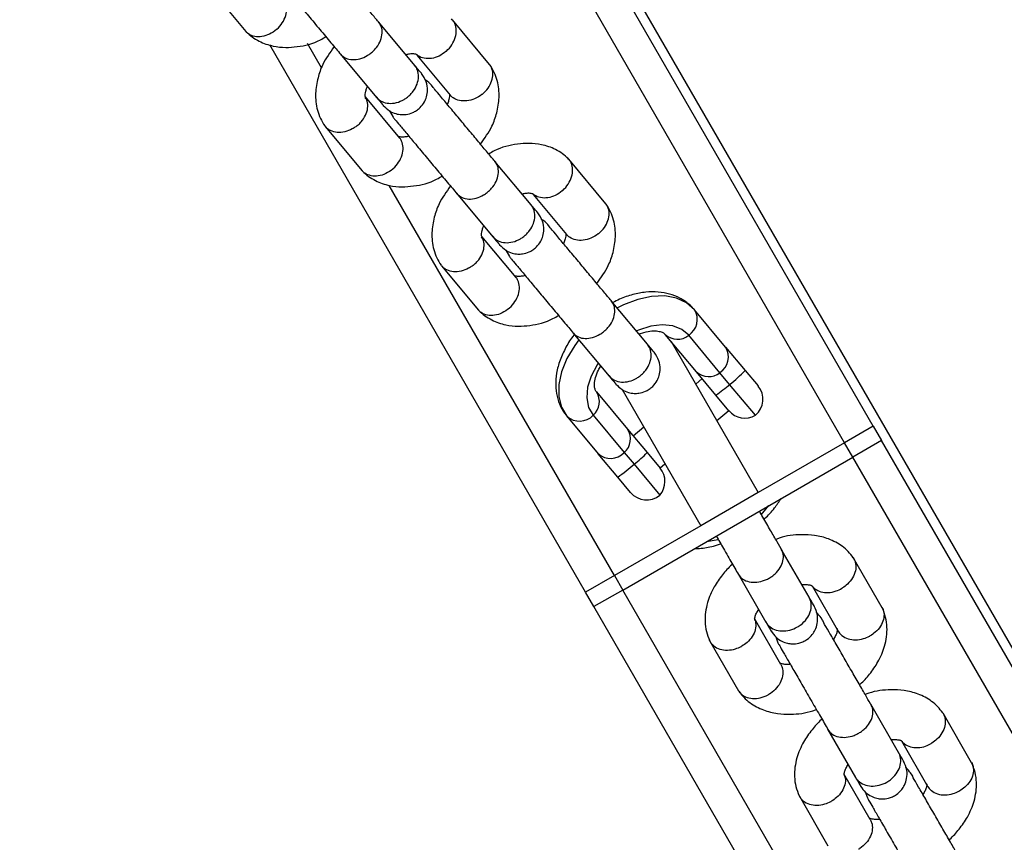
# Model space of a CAD drawing. Units: metres. Extents: x -79 to 13037, y -2650 to 6649.
# Drawn here: x 5441 to 5560, y 165 to 265 of the extents above; entities that cross this region are included whole.
import ezdxf

# ---------------------------------------------------------------- set-up
doc = ezdxf.new("R2010")
doc.units = ezdxf.units.M
doc.layers.add('001 MDP Equipment', color=5, linetype='Continuous')

# ---------------------------------------------------------------- blocks, each defined once
blk = doc.blocks.new('A$Cba26d84d')
at = {"layer": '001 MDP Equipment', "linetype": 'Continuous', "lineweight": 25}
for p, q in [((-394.97, -694.88), (-1144.97, 604.16)), ((-341.15, -777.8), (-455.51, -579.72)), ((-391.51, -692.88), (-456.56, -580.21)), ((-471.54, -640.02), (-467.07, -645.38)), ((-446.73, -649.46), (-451.09, -644.24)), ((-437.72, -649.34), (-442.19, -643.99)), ((-426.15, -712.88), (-464.18, -647)), ((-457.96, -649.77), (-459.65, -646.84)), ((-455.7, -648.09), (-451.34, -653.31)), ((-446.48, -648.22), (-442.45, -653.05)), ((-448.54, -658.22), (-452.67, -653.26)), ((-449.76, -654.94), (-449.34, -655.71)), ((-457.53, -656.8), (-453.06, -662.15)), ((-432.72, -666.24), (-437.08, -661.02)), ((-423.71, -666.12), (-428.19, -660.77)), ((-422.68, -710.88), (-449.8, -663.91)), ((-441.69, -664.86), (-437.33, -670.08)), ((-432.47, -665), (-428.44, -669.82)), ((-434.53, -674.99), (-438.66, -670.04)), ((-435.75, -671.72), (-435.33, -672.48)), ((-443.52, -673.58), (-439.05, -678.93)), ((-418.71, -683.01), (-423.07, -677.79)), ((-409.29, -683.38), (-413.05, -678.88)), ((-427.68, -681.64), (-423.32, -686.86)), ((-412.81, -686.34), (-416.56, -681.85)), ((-415.87, -682.68), (-405.36, -700.88)), ((-409.98, -686.45), (-413.74, -681.95)), ((-409.29, -683.38), (-406.94, -686.2)), ((-410.47, -689.14), (-412.81, -686.34)), ((-408.81, -687.86), (-409.98, -686.45)), ((-406.94, -686.2), (-405.39, -688.05)), ((-412.12, -687.16), (-412.9, -687.82)), ((-424.85, -688.77), (-421.1, -693.27)), ((-421.76, -688.47), (-412.29, -704.88)), ((-405.7, -691.58), (-408.81, -687.86)), ((-408.9, -691.03), (-410.47, -689.14)), ((-410.36, -692.21), (-408.92, -691)), ((-428.4, -691.7), (-424.64, -696.2)), ((-425.25, -691.57), (-421.5, -696.06)), ((-421.1, -693.27), (-418.76, -696.07)), ((-419.13, -693.02), (-420.41, -694.09)), ((-391.51, -692.88), (-394.97, -694.88)), ((-391.51, -692.88), (-390.51, -694.61)), ((-394.97, -694.88), (-405.36, -700.88)), ((-393.97, -696.61), (-394.97, -694.88)), ((-390.51, -694.61), (-393.97, -696.61)), ((-342.99, -776.9), (-390.51, -694.61)), ((-421.5, -696.06), (-420.32, -697.47)), ((-418.76, -696.07), (-417.19, -697.95)), ((-422.29, -699.02), (-424.64, -696.2)), ((-421.68, -712.61), (-393.97, -696.61)), ((-348.36, -775.6), (-393.97, -696.61)), ((-420.32, -697.47), (-417.22, -701.19)), ((-417.21, -697.93), (-416.6, -697.42)), ((-420.74, -700.87), (-422.29, -699.02)), ((-405.36, -700.88), (-412.29, -704.88)), ((-412.29, -704.88), (-422.68, -710.88)), ((-399.23, -713.49), (-402.59, -707.68)), ((-390.44, -714.74), (-393.88, -708.78)), ((-422.68, -710.88), (-426.15, -712.88)), ((-422.68, -710.88), (-421.68, -712.61)), ((-407.79, -710.68), (-404.43, -716.49)), ((-421.68, -712.61), (-425.15, -714.61)), ((-376.07, -791.62), (-421.68, -712.61)), ((-398.88, -712.11), (-395.69, -717.63)), ((-425.15, -714.61), (-426.15, -712.88)), ((-377.64, -796.9), (-425.15, -714.61)), ((-402.64, -721.57), (-405.83, -716.06)), ((-403.25, -718.26), (-403, -718.97)), ((-411.19, -718.77), (-407.75, -724.73)), ((-388.46, -732.16), (-391.81, -726.35)), ((-379.66, -733.4), (-383.1, -727.45)), ((-397.01, -729.35), (-393.65, -735.16)), ((-388.11, -730.78), (-384.92, -736.3)), ((-391.87, -740.24), (-395.05, -734.73)), ((-400.41, -737.44), (-396.97, -743.4)), ((-392.47, -736.92), (-392.22, -737.64))]:
    blk.add_line(p, q, dxfattribs=at)
at = {"layer": '001 MDP Equipment', "linetype": 'Continuous', "lineweight": 25, "flags": 128}
for points in [[(-413.05, -678.88), (-414, -678.04), (-415.21, -677.48), (-416.63, -677.22), (-418.21, -677.27), (-419.88, -677.63), (-421.59, -678.28), (-422.31, -678.64)], [(-413.74, -681.95), (-414.57, -681.25), (-415.65, -680.82), (-416.92, -680.7), (-418.32, -680.87), (-419.78, -681.34), (-419.99, -681.43)], [(-426.96, -682.51), (-427.47, -683.19), (-428.41, -684.75), (-429.06, -686.34), (-429.39, -687.88), (-429.39, -689.33), (-429.05, -690.62), (-428.4, -691.7)], [(-424.63, -685.3), (-424.78, -685.51), (-425.5, -686.87), (-425.92, -688.21), (-426.02, -689.49), (-425.79, -690.63), (-425.25, -691.57)], [(-404.98, -703.51), (-404.81, -703.33), (-404.08, -702.44)], [(-411.58, -706.77), (-410.44, -706.58), (-410.22, -706.53)]]:
    blk.add_lwpolyline(points, dxfattribs=at)
at = {"layer": '001 MDP Equipment', "linetype": 'Continuous', "lineweight": 25}
for centre, radius, start, end in [((-414.98, -680.06), 2.27, 303.3239, 31.3123), ((-415.09, -680.27), 2.16, 226.9451, 308.8019), ((-411.23, -684.55), 2.27, 303.3239, 31.3123), ((-411.33, -684.77), 2.16, 226.9451, 308.8019), ((-421.07, -672.2), 19.89, 308.0672, 315.276), ((-426.66, -689.94), 2.16, 310.9297, 32.7865), ((-419.22, -676.12), 15.7, 303.9055, 311.5825), ((-407.3, -689.66), 2.5, 309.8658, 39.8658), ((-406.98, -689.42), 2.5, 219.8658, 300.6589), ((-426.89, -690.01), 2.27, 228.4194, 316.4078), ((-422.91, -694.43), 2.16, 310.9297, 32.7865), ((-423.14, -694.5), 2.27, 228.4194, 316.4078), ((-430.01, -685.13), 15.7, 308.1491, 315.8261), ((-433.54, -682.61), 19.89, 304.4556, 311.6644), ((-419.1, -699.55), 2.5, 319.0727, 39.8658), ((-418.82, -699.27), 2.5, 219.8658, 309.8658)]:
    blk.add_arc(centre, radius, start, end, dxfattribs=at)
for points, knots in [([(-201.51, -868.64), (-201.96, -867.46), (-204.24, -861.55), (-207.42, -853.29), (-210.94, -843.91), (-214.41, -834.58), (-217.82, -825.31), (-221.98, -813.81), (-225.24, -804.69), (-229.25, -793.4), (-233.18, -782.22), (-237.02, -771.21), (-240.81, -760.34), (-243.8, -751.76), (-247.49, -741.2), (-250.41, -732.88), (-253.31, -724.7), (-256.19, -716.62), (-259.06, -708.69), (-261.92, -700.92), (-264.78, -693.26), (-267.64, -685.76), (-271.21, -676.62), (-274.09, -669.5), (-276.98, -662.57), (-279.88, -655.77), (-282.81, -649.18), (-285.78, -642.8), (-288.77, -636.57), (-291.8, -630.56), (-294.88, -624.78), (-297.99, -619.16), (-301.96, -612.42), (-307.43, -603.94), (-313.68, -595.3), (-320.83, -586.82), (-328.29, -579.32), (-336.09, -572.84), (-344.23, -567.43), (-352.73, -563.1), (-361.65, -559.9), (-371, -557.8), (-380.74, -556.82), (-390.87, -556.97), (-401.36, -558.24), (-411.86, -560.58), (-422.32, -563.87), (-432.69, -567.98), (-443.3, -572.91), (-450.55, -576.94), (-454.18, -578.95)], [0, 0, 0, 0, 0.005692, 0.028463, 0.039849, 0.051234, 0.074006, 0.085391, 0.108163, 0.119549, 0.14233, 0.165112, 0.176497, 0.199269, 0.210654, 0.233427, 0.244812, 0.256197, 0.27897, 0.290355, 0.30174, 0.324513, 0.335898, 0.358671, 0.370056, 0.381441, 0.404214, 0.4156, 0.426985, 0.449758, 0.461143, 0.472529, 0.495316, 0.518102, 0.548858, 0.579695, 0.610568, 0.641435, 0.672257, 0.703003, 0.733835, 0.764763, 0.795735, 0.826703, 0.857619, 0.888444, 0.916314, 0.944222, 0.972129, 1, 1, 1, 1]), ([(-203.1, -869.56), (-203.55, -868.39), (-205.81, -862.53), (-209.87, -852.02), (-215.07, -838.11), (-220.14, -824.31), (-225.08, -810.64), (-230.58, -795.21), (-236.58, -778.16), (-243.05, -759.64), (-249.35, -741.6), (-255.6, -723.92), (-261.82, -706.68), (-268.08, -689.94), (-274.35, -673.94), (-280.58, -659), (-286.8, -645.13), (-293.07, -632.32), (-299.52, -620.37), (-306.27, -609.21), (-313.4, -598.9), (-320.95, -589.55), (-328.84, -581.32), (-335.47, -575.66), (-340.64, -571.91), (-344.19, -569.59), (-347.81, -567.48), (-351.5, -565.57), (-356.52, -563.3), (-361.69, -561.44), (-367.01, -560.01), (-371.07, -559.14), (-375.2, -558.48), (-379.42, -558.04), (-385.13, -557.73), (-390.99, -557.85), (-396.99, -558.4), (-401.57, -559.04), (-406.21, -559.88), (-410.92, -560.94), (-417.28, -562.65), (-423.78, -564.78), (-430.39, -567.33), (-435.41, -569.45), (-440.49, -571.78), (-447.15, -575.06), (-452.2, -577.87), (-455.51, -579.72)], [0, 0, 0, 0, 0.00565, 0.028253, 0.050867, 0.073481, 0.096168, 0.118855, 0.151124, 0.183421, 0.215717, 0.247985, 0.281208, 0.314465, 0.347719, 0.380938, 0.412576, 0.444248, 0.475918, 0.507553, 0.540448, 0.573388, 0.606325, 0.639214, 0.652625, 0.666036, 0.679446, 0.692857, 0.706268, 0.733095, 0.746506, 0.759917, 0.773328, 0.786738, 0.800149, 0.826977, 0.840388, 0.853799, 0.86721, 0.880621, 0.894032, 0.92086, 0.934271, 0.947682, 0.961092, 0.974503, 1, 1, 1, 1]), ([(-450.91, -644.46), (-451.18, -644.14), (-451.72, -643.49), (-452.77, -642.23), (-453.96, -640.81), (-455.23, -639.29), (-456.49, -637.78), (-457.55, -636.51), (-458.56, -635.31), (-458.29, -635.6), (-459.19, -634.57), (-459.5, -634.43), (-459.5, -634.43)], [0, 0, 0, 0, 0.100563, 0.205942, 0.316193, 0.431313, 0.551297, 0.676141, 0.805841, 0.940392, 0.998202, 1, 1, 1, 1]), ([(-463.35, -638.93), (-463.28, -639.01), (-463.13, -639.19), (-462.57, -639.87), (-461.73, -640.86), (-460.64, -642.18), (-459.35, -643.72), (-457.97, -645.37), (-456.6, -647.01), (-455.88, -647.87), (-455.52, -648.3)], [0, 0, 0, 0, 0.106871, 0.218927, 0.336165, 0.458579, 0.586166, 0.718922, 0.85684, 1, 1, 1, 1]), ([(-463.37, -645.13), (-463.36, -645.12), (-463.1, -644.89), (-462.64, -644.36), (-462.22, -643.48), (-462.1, -642.57), (-462.26, -641.91), (-462.46, -641.53), (-462.57, -641.42), (-462.59, -641.4)], [0, 0, 0, 0, 0.008575, 0.223309, 0.438042, 0.652763, 0.867436, 0.973585, 1, 1, 1, 1]), ([(-442.95, -647.76), (-442.94, -647.75), (-442.68, -647.52), (-442.22, -646.99), (-441.8, -646.11), (-441.68, -645.21), (-441.84, -644.54), (-442.08, -644.11), (-442.25, -643.95), (-442.32, -643.87)], [0, 0, 0, 0, 0.008098, 0.210881, 0.413663, 0.616419, 0.819137, 0.919386, 1, 1, 1, 1]), ([(-455.67, -648.13), (-455.66, -648.14), (-455.49, -648.33), (-455.07, -648.64), (-454.25, -648.82), (-453.34, -648.71), (-452.58, -648.38), (-452.03, -648), (-451.65, -647.67), (-451.22, -647.17), (-450.81, -646.46), (-450.61, -645.58), (-450.71, -644.84), (-450.93, -644.44), (-451.05, -644.29), (-451.06, -644.28)], [0, 0, 0, 0, 0.004286, 0.111621, 0.218955, 0.326276, 0.433577, 0.48664, 0.539698, 0.592756, 0.700028, 0.807313, 0.914638, 0.995714, 1, 1, 1, 1]), ([(-463.37, -645.13), (-463.38, -645.14), (-463.64, -645.37), (-464.22, -645.75), (-465.14, -646.04), (-466.03, -646.03), (-466.65, -645.76), (-466.98, -645.5), (-467.07, -645.37), (-467.09, -645.34)], [0, 0, 0, 0, 0.008575, 0.223306, 0.438036, 0.652739, 0.867401, 0.973557, 1, 1, 1, 1]), ([(-467.03, -645.43), (-466.79, -645.64), (-466.32, -646.07), (-465.27, -646.7), (-463.91, -647.18), (-462.33, -647.34), (-460.44, -647.19), (-458.74, -646.81), (-457.66, -646.14), (-457.44, -646)], [0, 0, 0, 0, 0.098875, 0.201719, 0.383325, 0.532993, 0.665126, 0.932542, 1, 1, 1, 1]), ([(-456.44, -647.2), (-456.94, -647.91), (-457.79, -649.1), (-458.46, -651.03), (-458.76, -652.92), (-458.58, -654.57), (-458.13, -655.86), (-457.76, -656.45), (-457.57, -656.75)], [0, 0, 0, 0, 0.2293882, 0.3864935, 0.5681477, 0.7746529, 0.8871209, 1, 1, 1, 1]), ([(-447.83, -648.15), (-447.66, -648.12), (-447.27, -648.04), (-446.91, -648.04), (-446.64, -648.09), (-446.52, -648.14), (-446.45, -648.21), (-446.42, -648.24)], [0, 0, 0, 0, 0.2167566, 0.499019, 0.6993201, 0.9076918, 1, 1, 1, 1]), ([(-442.95, -647.76), (-442.96, -647.77), (-443.22, -648), (-443.8, -648.38), (-444.73, -648.67), (-445.6, -648.65), (-446.16, -648.45), (-446.38, -648.25), (-446.41, -648.22)], [0, 0, 0, 0, 0.009535, 0.248296, 0.487058, 0.725805, 0.9645, 1, 1, 1, 1]), ([(-451.34, -653.31), (-451.33, -653.32), (-451.15, -653.53), (-450.71, -653.86), (-449.87, -654.08), (-448.93, -653.99), (-448.16, -653.67), (-447.61, -653.29), (-447.24, -652.96), (-446.8, -652.45), (-446.41, -651.73), (-446.23, -650.83), (-446.35, -650.05), (-446.59, -649.63), (-446.73, -649.47), (-446.73, -649.46)], [0, 0, 0, 0, 0.0042865, 0.1116213, 0.2189554, 0.3262763, 0.4335768, 0.4866395, 0.5396978, 0.5927561, 0.7000285, 0.8073133, 0.9146378, 0.9957135, 1, 1, 1, 1]), ([(-445.91, -650.45), (-445.9, -650.46), (-445.88, -650.48), (-446.06, -650.27), (-446.5, -649.75), (-446.79, -649.4)], [0, 0, 0, 0, 0.110258, 0.407714, 1, 1, 1, 1]), ([(-438.82, -658.94), (-438.31, -658.24), (-437.46, -657.05), (-436.79, -655.11), (-436.49, -653.23), (-436.68, -651.57), (-437.13, -650.28), (-437.5, -649.69), (-437.68, -649.39)], [0, 0, 0, 0, 0.22939, 0.386495, 0.568149, 0.774654, 0.887122, 1, 1, 1, 1]), ([(-438.62, -652.94), (-438.61, -652.94), (-438.34, -652.72), (-437.87, -652.21), (-437.42, -651.36), (-437.27, -650.48), (-437.43, -649.83), (-437.62, -649.46), (-437.73, -649.34), (-437.76, -649.32)], [0, 0, 0, 0, 0.008575, 0.223306, 0.438036, 0.652739, 0.867401, 0.973557, 1, 1, 1, 1]), ([(-450.52, -654.28), (-450.29, -654.52), (-449.86, -654.95), (-449.07, -655.29), (-448.37, -655.41), (-447.67, -655.38), (-447.07, -655.21), (-446.5, -654.9), (-446, -654.49), (-445.58, -653.93), (-445.28, -653.21), (-445.16, -652.39), (-445.3, -651.38), (-445.7, -650.77), (-445.92, -650.44)], [0, 0, 0, 0, 0.102295, 0.191703, 0.266704, 0.327825, 0.414432, 0.467141, 0.525727, 0.620183, 0.688307, 0.773934, 0.878521, 1, 1, 1, 1]), ([(-452.64, -653.33), (-452.66, -653.29), (-452.71, -653.22), (-452.71, -653.1), (-452.7, -652.91), (-452.64, -652.6), (-452.55, -652.25), (-452.45, -652.03), (-452.43, -652)], [0, 0, 0, 0, 0.199154, 0.374866, 0.538991, 0.759854, 0.963172, 1, 1, 1, 1]), ([(-436.91, -661.23), (-437.17, -660.92), (-437.71, -660.27), (-438.76, -659.01), (-439.95, -657.58), (-441.22, -656.06), (-442.48, -654.55), (-443.54, -653.29), (-444.55, -652.08), (-444.28, -652.38), (-445.18, -651.34), (-445.49, -651.21), (-445.49, -651.21)], [0, 0, 0, 0, 0.100563, 0.205942, 0.316193, 0.431313, 0.551297, 0.676141, 0.805841, 0.940392, 0.998202, 1, 1, 1, 1]), ([(-453.69, -656.73), (-453.68, -656.72), (-453.66, -656.71), (-453.61, -656.66), (-453.44, -656.53), (-453.07, -656.15), (-452.61, -655.47), (-452.36, -654.61), (-452.38, -653.84), (-452.6, -653.47), (-452.69, -653.32)], [0, 0, 0, 0, 0.009222, 0.016202, 0.044126, 0.156172, 0.382609, 0.613529, 0.844413, 1, 1, 1, 1]), ([(-451.39, -653.24), (-451.1, -653.59), (-450.67, -654.11), (-450.49, -654.33), (-450.51, -654.31), (-450.51, -654.3)], [0, 0, 0, 0, 0.592286, 0.889742, 1, 1, 1, 1]), ([(-442.61, -652.81), (-442.59, -652.85), (-442.55, -652.93), (-442.55, -653.04), (-442.56, -653.23), (-442.62, -653.55), (-442.71, -653.9), (-442.81, -654.11), (-442.83, -654.14)], [0, 0, 0, 0, 0.199155, 0.374867, 0.538991, 0.759853, 0.963169, 1, 1, 1, 1]), ([(-438.62, -652.94), (-438.64, -652.95), (-438.91, -653.17), (-439.51, -653.52), (-440.46, -653.78), (-441.37, -653.74), (-442, -653.46), (-442.33, -653.2), (-442.42, -653.07), (-442.44, -653.04)], [0, 0, 0, 0, 0.008575, 0.223309, 0.438042, 0.652763, 0.867436, 0.973585, 1, 1, 1, 1]), ([(-449.34, -655.71), (-449.27, -655.79), (-449.12, -655.96), (-448.56, -656.64), (-447.72, -657.64), (-446.63, -658.95), (-445.34, -660.5), (-443.96, -662.15), (-442.59, -663.79), (-441.87, -664.64), (-441.51, -665.08)], [0, 0, 0, 0, 0.106871, 0.218927, 0.336165, 0.458579, 0.586166, 0.718922, 0.85684, 1, 1, 1, 1]), ([(-453.69, -656.73), (-453.7, -656.74), (-453.71, -656.75), (-453.77, -656.79), (-453.94, -656.92), (-454.39, -657.2), (-455.16, -657.5), (-456.09, -657.57), (-456.91, -657.35), (-457.41, -656.99), (-457.58, -656.72), (-457.62, -656.66)], [0, 0, 0, 0, 0.008104, 0.014237, 0.038775, 0.137235, 0.336216, 0.539118, 0.741986, 0.944815, 1, 1, 1, 1]), ([(-447.43, -657.99), (-447.6, -658.03), (-447.99, -658.11), (-448.35, -658.1), (-448.6, -658.06), (-448.69, -658.01), (-448.74, -657.99)], [0, 0, 0, 0, 0.247809, 0.570511, 0.79951, 1, 1, 1, 1]), ([(-449.36, -661.91), (-449.35, -661.9), (-449.09, -661.67), (-448.63, -661.14), (-448.21, -660.25), (-448.09, -659.35), (-448.25, -658.68), (-448.45, -658.31), (-448.56, -658.19), (-448.58, -658.17)], [0, 0, 0, 0, 0.008575, 0.223309, 0.438042, 0.652763, 0.867436, 0.973585, 1, 1, 1, 1]), ([(-428.23, -660.72), (-428.46, -660.5), (-428.94, -660.07), (-429.98, -659.44), (-431.35, -658.97), (-432.92, -658.8), (-434.82, -658.96), (-436.51, -659.34), (-437.6, -660.01), (-437.82, -660.14)], [0, 0, 0, 0, 0.098875, 0.201719, 0.383325, 0.532992, 0.665126, 0.932541, 1, 1, 1, 1]), ([(-441.66, -664.9), (-441.65, -664.91), (-441.48, -665.11), (-441.06, -665.42), (-440.24, -665.6), (-439.33, -665.49), (-438.57, -665.16), (-438.02, -664.78), (-437.64, -664.44), (-437.21, -663.94), (-436.8, -663.24), (-436.6, -662.36), (-436.7, -661.62), (-436.92, -661.22), (-437.04, -661.07), (-437.05, -661.06)], [0, 0, 0, 0, 0.004286, 0.111621, 0.218955, 0.326276, 0.433577, 0.48664, 0.539698, 0.592756, 0.700028, 0.807313, 0.914638, 0.995714, 1, 1, 1, 1]), ([(-428.94, -664.54), (-428.93, -664.53), (-428.67, -664.3), (-428.21, -663.77), (-427.79, -662.88), (-427.67, -661.98), (-427.83, -661.31), (-428.07, -660.88), (-428.24, -660.72), (-428.31, -660.65)], [0, 0, 0, 0, 0.008098, 0.210881, 0.413663, 0.616419, 0.819137, 0.919386, 1, 1, 1, 1]), ([(-449.36, -661.91), (-449.37, -661.92), (-449.63, -662.15), (-450.21, -662.53), (-451.13, -662.81), (-452.02, -662.8), (-452.64, -662.53), (-452.97, -662.27), (-453.06, -662.14), (-453.08, -662.12)], [0, 0, 0, 0, 0.008575, 0.223306, 0.438036, 0.652739, 0.867401, 0.973557, 1, 1, 1, 1]), ([(-453.02, -662.2), (-452.79, -662.42), (-452.31, -662.85), (-451.26, -663.48), (-449.9, -663.95), (-448.32, -664.12), (-446.43, -663.96), (-444.74, -663.58), (-443.65, -662.91), (-443.43, -662.78)], [0, 0, 0, 0, 0.098875, 0.201719, 0.383325, 0.532993, 0.665126, 0.932542, 1, 1, 1, 1]), ([(-442.43, -663.98), (-442.93, -664.68), (-443.78, -665.87), (-444.45, -667.81), (-444.75, -669.69), (-444.57, -671.35), (-444.12, -672.64), (-443.75, -673.23), (-443.56, -673.53)], [0, 0, 0, 0, 0.229388, 0.386493, 0.568148, 0.774653, 0.887121, 1, 1, 1, 1]), ([(-433.82, -664.93), (-433.65, -664.89), (-433.26, -664.81), (-432.9, -664.82), (-432.63, -664.87), (-432.51, -664.91), (-432.44, -664.99), (-432.41, -665.01)], [0, 0, 0, 0, 0.216757, 0.499019, 0.69932, 0.907692, 1, 1, 1, 1]), ([(-428.94, -664.54), (-428.95, -664.55), (-429.21, -664.78), (-429.79, -665.16), (-430.72, -665.45), (-431.59, -665.43), (-432.15, -665.22), (-432.37, -665.03), (-432.4, -665)], [0, 0, 0, 0, 0.009535, 0.248296, 0.487058, 0.725805, 0.9645, 1, 1, 1, 1]), ([(-437.33, -670.08), (-437.32, -670.09), (-437.14, -670.3), (-436.7, -670.64), (-435.86, -670.85), (-434.92, -670.76), (-434.15, -670.44), (-433.6, -670.07), (-433.23, -669.73), (-432.79, -669.23), (-432.4, -668.51), (-432.22, -667.6), (-432.34, -666.83), (-432.58, -666.41), (-432.72, -666.25), (-432.72, -666.24)], [0, 0, 0, 0, 0.0042865, 0.1116213, 0.2189554, 0.3262763, 0.4335768, 0.4866395, 0.5396978, 0.5927561, 0.7000285, 0.8073133, 0.9146378, 0.9957135, 1, 1, 1, 1]), ([(-431.9, -667.23), (-431.89, -667.24), (-431.87, -667.26), (-432.05, -667.04), (-432.49, -666.52), (-432.78, -666.17)], [0, 0, 0, 0, 0.110258, 0.407714, 1, 1, 1, 1]), ([(-424.81, -675.72), (-424.3, -675.01), (-423.45, -673.83), (-422.78, -671.89), (-422.48, -670), (-422.67, -668.35), (-423.12, -667.06), (-423.49, -666.47), (-423.67, -666.17)], [0, 0, 0, 0, 0.2293896, 0.3864948, 0.5681488, 0.7746539, 0.8871219, 1, 1, 1, 1]), ([(-424.61, -669.72), (-424.6, -669.71), (-424.33, -669.49), (-423.86, -668.99), (-423.41, -668.14), (-423.26, -667.26), (-423.42, -666.6), (-423.61, -666.23), (-423.72, -666.12), (-423.75, -666.09)], [0, 0, 0, 0, 0.008575, 0.223306, 0.438036, 0.652739, 0.867401, 0.973557, 1, 1, 1, 1]), ([(-436.51, -671.06), (-436.28, -671.29), (-435.85, -671.73), (-435.06, -672.07), (-434.36, -672.19), (-433.66, -672.16), (-433.06, -671.99), (-432.49, -671.68), (-431.99, -671.26), (-431.57, -670.71), (-431.27, -669.98), (-431.15, -669.17), (-431.29, -668.15), (-431.69, -667.54), (-431.91, -667.21)], [0, 0, 0, 0, 0.102295, 0.191703, 0.266704, 0.327825, 0.414432, 0.467141, 0.525727, 0.620183, 0.688307, 0.773934, 0.878521, 1, 1, 1, 1]), ([(-438.63, -670.11), (-438.65, -670.07), (-438.7, -669.99), (-438.7, -669.88), (-438.69, -669.69), (-438.63, -669.37), (-438.54, -669.02), (-438.44, -668.81), (-438.42, -668.78)], [0, 0, 0, 0, 0.199154, 0.374866, 0.538991, 0.759854, 0.963172, 1, 1, 1, 1]), ([(-422.9, -678.01), (-423.16, -677.69), (-423.7, -677.04), (-424.75, -675.79), (-425.94, -674.36), (-427.21, -672.84), (-428.47, -671.33), (-429.53, -670.07), (-430.54, -668.86), (-430.27, -669.15), (-431.17, -668.12), (-431.48, -667.99), (-431.49, -667.98)], [0, 0, 0, 0, 0.100563, 0.205942, 0.316193, 0.431313, 0.551297, 0.676141, 0.805841, 0.940392, 0.998202, 1, 1, 1, 1]), ([(-428.6, -669.59), (-428.58, -669.63), (-428.54, -669.7), (-428.54, -669.82), (-428.55, -670.01), (-428.61, -670.32), (-428.7, -670.67), (-428.8, -670.89), (-428.82, -670.92)], [0, 0, 0, 0, 0.199155, 0.374867, 0.538991, 0.759853, 0.963169, 1, 1, 1, 1]), ([(-424.61, -669.72), (-424.63, -669.73), (-424.9, -669.94), (-425.5, -670.3), (-426.45, -670.55), (-427.36, -670.52), (-427.99, -670.24), (-428.32, -669.97), (-428.41, -669.84), (-428.43, -669.82)], [0, 0, 0, 0, 0.008575, 0.223309, 0.438042, 0.652763, 0.867436, 0.973585, 1, 1, 1, 1]), ([(-439.68, -673.5), (-439.67, -673.5), (-439.65, -673.48), (-439.6, -673.44), (-439.44, -673.3), (-439.06, -672.93), (-438.6, -672.25), (-438.35, -671.38), (-438.37, -670.62), (-438.59, -670.25), (-438.68, -670.1)], [0, 0, 0, 0, 0.009222, 0.016202, 0.044126, 0.156172, 0.382609, 0.613529, 0.844413, 1, 1, 1, 1]), ([(-437.38, -670.02), (-437.09, -670.37), (-436.66, -670.89), (-436.48, -671.1), (-436.5, -671.08), (-436.5, -671.08)], [0, 0, 0, 0, 0.592286, 0.889742, 1, 1, 1, 1]), ([(-439.68, -673.5), (-439.69, -673.51), (-439.71, -673.53), (-439.76, -673.57), (-439.93, -673.69), (-440.38, -673.98), (-441.15, -674.27), (-442.08, -674.35), (-442.9, -674.13), (-443.4, -673.77), (-443.57, -673.49), (-443.61, -673.43)], [0, 0, 0, 0, 0.008104, 0.014237, 0.038775, 0.137235, 0.336216, 0.539118, 0.741986, 0.944815, 1, 1, 1, 1]), ([(-435.33, -672.48), (-435.26, -672.57), (-435.11, -672.74), (-434.55, -673.42), (-433.71, -674.42), (-432.62, -675.73), (-431.33, -677.27), (-429.95, -678.92), (-428.58, -680.56), (-427.86, -681.42), (-427.5, -681.85)], [0, 0, 0, 0, 0.106871, 0.218927, 0.336165, 0.458579, 0.586166, 0.718922, 0.85684, 1, 1, 1, 1]), ([(-433.42, -674.77), (-433.59, -674.8), (-433.98, -674.88), (-434.34, -674.88), (-434.6, -674.83), (-434.73, -674.78), (-434.8, -674.71), (-434.82, -674.68)], [0, 0, 0, 0, 0.216731, 0.498962, 0.699241, 0.90759, 1, 1, 1, 1]), ([(-435.35, -678.68), (-435.34, -678.68), (-435.08, -678.44), (-434.62, -677.92), (-434.2, -677.03), (-434.08, -676.13), (-434.24, -675.46), (-434.44, -675.08), (-434.55, -674.97), (-434.57, -674.95)], [0, 0, 0, 0, 0.008575, 0.223309, 0.438042, 0.652763, 0.867436, 0.973585, 1, 1, 1, 1]), ([(-413.05, -678.88), (-413.26, -678.65), (-413.77, -678.1), (-414.78, -677.44), (-416.03, -676.94), (-417.42, -676.71), (-418.91, -676.72), (-420.48, -677.02), (-421.82, -677.46), (-422.61, -677.88), (-422.88, -678.02)], [0, 0, 0, 0, 0.0928397, 0.2239158, 0.3552415, 0.4899027, 0.6296226, 0.7741014, 0.9214696, 1, 1, 1, 1]), ([(-427.65, -681.68), (-427.64, -681.69), (-427.47, -681.89), (-427.05, -682.2), (-426.23, -682.38), (-425.32, -682.26), (-424.56, -681.93), (-424.01, -681.55), (-423.63, -681.22), (-423.2, -680.72), (-422.79, -680.01), (-422.59, -679.14), (-422.69, -678.39), (-422.91, -677.99), (-423.03, -677.84), (-423.04, -677.83)], [0, 0, 0, 0, 0.004286, 0.111621, 0.218955, 0.326276, 0.433577, 0.48664, 0.539698, 0.592756, 0.700028, 0.807313, 0.914638, 0.995714, 1, 1, 1, 1]), ([(-435.35, -678.68), (-435.36, -678.69), (-435.62, -678.92), (-436.2, -679.3), (-437.12, -679.59), (-438.01, -679.58), (-438.63, -679.31), (-438.96, -679.05), (-439.05, -678.92), (-439.07, -678.89)], [0, 0, 0, 0, 0.008575, 0.223306, 0.438036, 0.652739, 0.867401, 0.973557, 1, 1, 1, 1]), ([(-439.01, -678.98), (-438.78, -679.19), (-438.3, -679.63), (-437.25, -680.25), (-435.89, -680.73), (-434.31, -680.89), (-432.42, -680.74), (-430.73, -680.36), (-429.64, -679.69), (-429.42, -679.55)], [0, 0, 0, 0, 0.098875, 0.201719, 0.383325, 0.532993, 0.665126, 0.932542, 1, 1, 1, 1]), ([(-427.5, -681.85), (-427.53, -681.88), (-427.94, -682.35), (-428.55, -683.39), (-429.28, -684.93), (-429.69, -686.47), (-429.8, -687.94), (-429.63, -689.29), (-429.21, -690.52), (-428.73, -691.3), (-428.43, -691.66), (-428.4, -691.7)], [0, 0, 0, 0, 0.008768, 0.15868, 0.310178, 0.463235, 0.599849, 0.731566, 0.859193, 0.984711, 1, 1, 1, 1]), ([(-419.72, -681.81), (-419.52, -681.73), (-418.97, -681.52), (-418.16, -681.41), (-417.41, -681.43), (-416.89, -681.58), (-416.67, -681.73), (-416.59, -681.82), (-416.56, -681.85)], [0, 0, 0, 0, 0.113016, 0.308491, 0.501771, 0.696867, 0.903171, 1, 1, 1, 1]), ([(-423.32, -686.86), (-423.31, -686.87), (-423.13, -687.08), (-422.69, -687.42), (-421.85, -687.63), (-420.91, -687.54), (-420.14, -687.22), (-419.59, -686.84), (-419.22, -686.51), (-418.78, -686.01), (-418.39, -685.28), (-418.21, -684.38), (-418.33, -683.61), (-418.57, -683.19), (-418.71, -683.02), (-418.71, -683.01)], [0, 0, 0, 0, 0.004287, 0.111621, 0.218955, 0.326276, 0.433577, 0.48664, 0.539698, 0.592756, 0.700028, 0.807313, 0.914638, 0.995713, 1, 1, 1, 1]), ([(-417.89, -684.01), (-417.88, -684.01), (-417.86, -684.03), (-418.04, -683.82), (-418.48, -683.3), (-418.77, -682.95)], [0, 0, 0, 0, 0.110258, 0.407714, 1, 1, 1, 1]), ([(-422.5, -687.84), (-422.27, -688.07), (-421.84, -688.5), (-421.05, -688.84), (-420.35, -688.96), (-419.65, -688.93), (-419.05, -688.76), (-418.48, -688.45), (-417.98, -688.04), (-417.56, -687.48), (-417.26, -686.76), (-417.14, -685.94), (-417.28, -684.93), (-417.68, -684.32), (-417.9, -683.99)], [0, 0, 0, 0, 0.102295, 0.191703, 0.266704, 0.327825, 0.414432, 0.467141, 0.525727, 0.620183, 0.688307, 0.773934, 0.878521, 1, 1, 1, 1]), ([(-424.85, -688.77), (-424.88, -688.74), (-424.95, -688.64), (-425.06, -688.39), (-425.12, -687.84), (-424.99, -687.07), (-424.73, -686.3), (-424.43, -685.81), (-424.33, -685.65)], [0, 0, 0, 0, 0.099832, 0.309805, 0.501047, 0.705006, 0.902122, 1, 1, 1, 1]), ([(-423.37, -686.8), (-423.08, -687.14), (-422.65, -687.67), (-422.47, -687.88), (-422.49, -687.86), (-422.49, -687.85)], [0, 0, 0, 0, 0.592286, 0.889742, 1, 1, 1, 1]), ([(-404.73, -704.12), (-404.68, -704.08), (-404.18, -703.67), (-403.43, -702.83), (-402.87, -701.98), (-402.62, -701.6)], [0, 0, 0, 0, 0.050548, 0.570508, 1, 1, 1, 1]), ([(-402.45, -707.92), (-402.66, -707.57), (-403.07, -706.84), (-403.89, -705.43), (-404.63, -704.14), (-405.09, -703.35), (-405.23, -703.11)], [0, 0, 0, 0, 0.274744, 0.562645, 0.863857, 1, 1, 1, 1]), ([(-410.42, -706.11), (-410.14, -706.61), (-409.48, -707.75), (-408.48, -709.48), (-407.93, -710.43), (-407.65, -710.92)], [0, 0, 0, 0, 0.276336, 0.63142, 1, 1, 1, 1]), ([(-393.92, -708.72), (-394.11, -708.47), (-394.5, -707.97), (-395.45, -707.15), (-396.8, -706.43), (-398.5, -706), (-400.48, -705.92), (-402.11, -706.08), (-403.11, -706.47), (-403.25, -706.53)], [0, 0, 0, 0, 0.1016193, 0.2040807, 0.3943934, 0.5646899, 0.7151761, 0.960186, 1, 1, 1, 1]), ([(-413.02, -707.61), (-412.82, -707.61), (-412.09, -707.61), (-410.99, -707.42), (-410.11, -707.13), (-409.79, -707.02)], [0, 0, 0, 0, 0.18752, 0.698911, 1, 1, 1, 1]), ([(-407.76, -710.72), (-407.75, -710.73), (-407.62, -710.96), (-407.25, -711.34), (-406.48, -711.67), (-405.55, -711.71), (-404.75, -711.52), (-404.14, -711.24), (-403.72, -710.98), (-403.2, -710.56), (-402.68, -709.93), (-402.33, -709.1), (-402.31, -708.34), (-402.46, -707.91), (-402.56, -707.73), (-402.56, -707.72)], [0, 0, 0, 0, 0.004286, 0.111621, 0.218955, 0.326276, 0.433577, 0.48664, 0.539698, 0.592756, 0.700028, 0.807313, 0.914638, 0.995714, 1, 1, 1, 1]), ([(-393.99, -708.64), (-393.96, -708.67), (-393.85, -708.8), (-393.73, -709.08), (-393.58, -709.58), (-393.61, -710.3), (-393.96, -711.16), (-394.54, -711.87), (-395.02, -712.24), (-395.25, -712.38), (-395.26, -712.39)], [0, 0, 0, 0, 0.031898, 0.131956, 0.232014, 0.43431, 0.636629, 0.839023, 0.991916, 1, 1, 1, 1]), ([(-408.46, -709.5), (-408.49, -709.53), (-408.95, -709.91), (-409.73, -710.81), (-410.79, -712.31), (-411.61, -714.24), (-411.84, -716.1), (-411.65, -717.61), (-411.36, -718.35), (-411.22, -718.71)], [0, 0, 0, 0, 0.009856, 0.15606, 0.319864, 0.515663, 0.746358, 0.874939, 1, 1, 1, 1]), ([(-400.12, -711.96), (-400.1, -711.95), (-399.8, -711.92), (-399.43, -711.96), (-399.12, -712), (-398.97, -712.05), (-398.9, -712.09), (-398.84, -712.15), (-398.82, -712.18)], [0, 0, 0, 0, 0.018389, 0.296701, 0.622336, 0.739778, 0.86114, 1, 1, 1, 1]), ([(-398.84, -712.15), (-398.83, -712.16), (-398.75, -712.28), (-398.45, -712.55), (-397.84, -712.87), (-396.93, -712.97), (-396.05, -712.79), (-395.5, -712.53), (-395.27, -712.39), (-395.26, -712.39)], [0, 0, 0, 0, 0.0105954, 0.1246267, 0.3551727, 0.5857714, 0.8164817, 0.9907864, 1, 1, 1, 1]), ([(-404.43, -716.49), (-404.43, -716.5), (-404.42, -716.51), (-404.39, -716.56), (-404.3, -716.7), (-404.02, -717.03), (-403.43, -717.4), (-402.54, -717.59), (-401.56, -717.49), (-400.77, -717.16), (-400.08, -716.7), (-399.49, -716.1), (-399.05, -715.26), (-398.92, -714.39), (-399.06, -713.81), (-399.21, -713.54), (-399.23, -713.5), (-399.23, -713.49)], [0, 0, 0, 0, 0.004287, 0.007532, 0.020515, 0.072606, 0.17788, 0.285229, 0.392559, 0.499869, 0.552939, 0.660235, 0.767535, 0.874875, 0.982214, 0.995713, 1, 1, 1, 1]), ([(-398.61, -714.57), (-398.61, -714.58), (-398.59, -714.6), (-398.72, -714.38), (-399.06, -713.8), (-399.28, -713.42)], [0, 0, 0, 0, 0.093933, 0.396848, 1, 1, 1, 1]), ([(-405.74, -716.29), (-405.75, -716.26), (-405.79, -716.18), (-405.79, -716.07), (-405.75, -715.82), (-405.62, -715.46), (-405.41, -715.11), (-405.32, -714.96)], [0, 0, 0, 0, 0.104828, 0.317995, 0.515864, 0.77765, 1, 1, 1, 1]), ([(-403.82, -717.54), (-403.63, -717.81), (-403.28, -718.32), (-402.56, -718.79), (-401.89, -719.03), (-401.2, -719.12), (-400.57, -719.05), (-399.96, -718.84), (-399.39, -718.53), (-398.88, -718.05), (-398.47, -717.38), (-398.21, -716.6), (-398.17, -715.58), (-398.47, -714.9), (-398.63, -714.54)], [0, 0, 0, 0, 0.102347, 0.191876, 0.267031, 0.328292, 0.414968, 0.467439, 0.525917, 0.620481, 0.688656, 0.774274, 0.87875, 1, 1, 1, 1]), ([(-393.16, -724.01), (-393.13, -723.98), (-392.68, -723.61), (-391.89, -722.7), (-390.83, -721.2), (-390.01, -719.27), (-389.78, -717.41), (-389.97, -715.9), (-390.26, -715.17), (-390.4, -714.8)], [0, 0, 0, 0, 0.0098552, 0.1560598, 0.3198635, 0.5156633, 0.7463581, 0.8749388, 1, 1, 1, 1]), ([(-390.47, -714.71), (-390.42, -714.79), (-390.31, -714.99), (-390.19, -715.47), (-390.23, -716.16), (-390.59, -716.99), (-391.19, -717.67), (-391.69, -718.02), (-391.92, -718.14), (-391.93, -718.15)], [0, 0, 0, 0, 0.079658, 0.185744, 0.400228, 0.614736, 0.829324, 0.991429, 1, 1, 1, 1]), ([(-391.67, -726.58), (-391.88, -726.23), (-392.3, -725.51), (-393.11, -724.1), (-394.04, -722.49), (-395.03, -720.77), (-396.02, -719.07), (-396.84, -717.62), (-397.66, -716.29), (-397.41, -716.45), (-398.16, -715.52), (-398.38, -715.26)], [0, 0, 0, 0, 0.101075, 0.206991, 0.317804, 0.43351, 0.554105, 0.679585, 0.809945, 0.945181, 1, 1, 1, 1]), ([(-405.75, -716.3), (-405.72, -716.39), (-405.62, -716.73), (-405.67, -717.39), (-406.03, -718.22), (-406.63, -718.9), (-407.13, -719.24), (-407.36, -719.37), (-407.37, -719.38)], [0, 0, 0, 0, 0.087483, 0.327812, 0.568195, 0.808695, 0.990395, 1, 1, 1, 1]), ([(-404.47, -716.42), (-404.25, -716.8), (-403.92, -717.38), (-403.79, -717.6), (-403.8, -717.58), (-403.81, -717.57)], [0, 0, 0, 0, 0.603152, 0.906067, 1, 1, 1, 1]), ([(-395.87, -717.26), (-395.86, -717.28), (-395.83, -717.35), (-395.84, -717.45), (-395.88, -717.69), (-396, -718.06), (-396.21, -718.4), (-396.31, -718.56)], [0, 0, 0, 0, 0.055053, 0.280072, 0.488943, 0.765285, 1, 1, 1, 1]), ([(-411.25, -718.61), (-411.24, -718.65), (-411.18, -718.81), (-411.01, -719.05), (-410.64, -719.43), (-410.01, -719.76), (-409.09, -719.89), (-408.18, -719.75), (-407.62, -719.51), (-407.38, -719.39), (-407.37, -719.38)], [0, 0, 0, 0, 0.031129, 0.131266, 0.231404, 0.43386, 0.63634, 0.838895, 0.99191, 1, 1, 1, 1]), ([(-395.72, -717.57), (-395.67, -717.66), (-395.55, -717.85), (-395.19, -718.2), (-394.57, -718.53), (-393.65, -718.66), (-392.74, -718.52), (-392.18, -718.29), (-391.94, -718.16), (-391.93, -718.15)], [0, 0, 0, 0, 0.07967, 0.18574, 0.400191, 0.61469, 0.829294, 0.99143, 1, 1, 1, 1]), ([(-403, -718.97), (-402.94, -719.07), (-402.82, -719.28), (-402.37, -720.06), (-401.71, -721.2), (-400.85, -722.69), (-399.84, -724.44), (-398.77, -726.3), (-397.7, -728.14), (-397.15, -729.1), (-396.87, -729.58)], [0, 0, 0, 0, 0.106871, 0.218927, 0.336165, 0.458579, 0.586166, 0.718922, 0.85684, 1, 1, 1, 1]), ([(-402.64, -721.57), (-402.59, -721.69), (-402.41, -722.04), (-402.35, -722.73), (-402.58, -723.6), (-403.11, -724.42), (-403.66, -724.9), (-403.99, -725.11), (-404.03, -725.14), (-404.04, -725.14)], [0, 0, 0, 0, 0.105854, 0.320425, 0.535015, 0.749664, 0.964386, 0.991425, 1, 1, 1, 1]), ([(-401.51, -721.56), (-401.52, -721.56), (-401.82, -721.6), (-402.2, -721.55), (-402.5, -721.52), (-402.65, -721.46), (-402.71, -721.44), (-402.74, -721.4), (-402.75, -721.39)], [0, 0, 0, 0, 0.020227, 0.326396, 0.684626, 0.813824, 0.947333, 1, 1, 1, 1]), ([(-407.77, -724.7), (-407.7, -724.8), (-407.48, -725.12), (-406.92, -725.51), (-406.07, -725.72), (-405.11, -725.64), (-404.44, -725.37), (-404.1, -725.18), (-404.06, -725.15), (-404.04, -725.14)], [0, 0, 0, 0, 0.10585, 0.320449, 0.535057, 0.749742, 0.964426, 0.991425, 1, 1, 1, 1]), ([(-407.71, -724.79), (-407.51, -725.04), (-407.12, -725.55), (-406.17, -726.36), (-404.83, -727.09), (-403.13, -727.51), (-401.14, -727.6), (-399.52, -727.43), (-398.51, -727.04), (-398.37, -726.99)], [0, 0, 0, 0, 0.10162, 0.204081, 0.394393, 0.56469, 0.715177, 0.960187, 1, 1, 1, 1]), ([(-383.14, -727.39), (-383.33, -727.14), (-383.73, -726.63), (-384.67, -725.82), (-386.02, -725.09), (-387.72, -724.67), (-389.71, -724.58), (-391.33, -724.75), (-392.34, -725.14), (-392.48, -725.19)], [0, 0, 0, 0, 0.1016193, 0.2040807, 0.3943934, 0.5646899, 0.7151761, 0.960186, 1, 1, 1, 1]), ([(-396.98, -729.39), (-396.98, -729.4), (-396.85, -729.63), (-396.48, -730.01), (-395.7, -730.33), (-394.78, -730.38), (-393.97, -730.19), (-393.36, -729.91), (-392.94, -729.64), (-392.42, -729.23), (-391.9, -728.6), (-391.55, -727.76), (-391.53, -727.01), (-391.68, -726.57), (-391.78, -726.4), (-391.79, -726.39)], [0, 0, 0, 0, 0.004286, 0.111621, 0.218955, 0.326276, 0.433577, 0.48664, 0.539698, 0.592756, 0.700028, 0.807313, 0.914638, 0.995714, 1, 1, 1, 1]), ([(-383.21, -727.31), (-383.18, -727.34), (-383.07, -727.47), (-382.95, -727.74), (-382.81, -728.25), (-382.84, -728.96), (-383.19, -729.82), (-383.76, -730.53), (-384.24, -730.91), (-384.47, -731.05), (-384.48, -731.05)], [0, 0, 0, 0, 0.031898, 0.131956, 0.232014, 0.43431, 0.636629, 0.839023, 0.991916, 1, 1, 1, 1]), ([(-397.69, -728.17), (-397.72, -728.19), (-398.17, -728.57), (-398.96, -729.48), (-400.01, -730.98), (-400.84, -732.91), (-401.07, -734.76), (-400.88, -736.28), (-400.59, -737.01), (-400.44, -737.37)], [0, 0, 0, 0, 0.009856, 0.15606, 0.319864, 0.515663, 0.746358, 0.874939, 1, 1, 1, 1]), ([(-389.34, -730.62), (-389.32, -730.62), (-389.03, -730.58), (-388.65, -730.63), (-388.35, -730.66), (-388.2, -730.72), (-388.12, -730.75), (-388.07, -730.81), (-388.04, -730.85)], [0, 0, 0, 0, 0.018389, 0.296701, 0.622336, 0.739778, 0.86114, 1, 1, 1, 1]), ([(-388.06, -730.81), (-388.05, -730.82), (-387.98, -730.94), (-387.67, -731.21), (-387.06, -731.54), (-386.16, -731.63), (-385.27, -731.46), (-384.72, -731.2), (-384.5, -731.06), (-384.48, -731.05)], [0, 0, 0, 0, 0.0105954, 0.1246267, 0.3551727, 0.5857714, 0.8164817, 0.9907864, 1, 1, 1, 1]), ([(-393.65, -735.16), (-393.65, -735.16), (-393.64, -735.18), (-393.61, -735.22), (-393.52, -735.37), (-393.24, -735.69), (-392.65, -736.07), (-391.76, -736.26), (-390.79, -736.15), (-390, -735.83), (-389.3, -735.36), (-388.71, -734.77), (-388.27, -733.92), (-388.14, -733.05), (-388.29, -732.48), (-388.43, -732.2), (-388.45, -732.16), (-388.46, -732.16)], [0, 0, 0, 0, 0.004287, 0.007532, 0.020515, 0.072606, 0.17788, 0.285229, 0.392559, 0.499869, 0.552939, 0.660235, 0.767535, 0.874875, 0.982214, 0.995713, 1, 1, 1, 1]), ([(-387.83, -733.24), (-387.83, -733.24), (-387.81, -733.27), (-387.95, -733.04), (-388.28, -732.47), (-388.5, -732.08)], [0, 0, 0, 0, 0.093933, 0.396848, 1, 1, 1, 1]), ([(-394.96, -734.96), (-394.97, -734.93), (-395.02, -734.84), (-395.01, -734.73), (-394.97, -734.49), (-394.85, -734.12), (-394.64, -733.78), (-394.54, -733.62)], [0, 0, 0, 0, 0.104828, 0.317995, 0.515864, 0.77765, 1, 1, 1, 1]), ([(-393.05, -736.21), (-392.86, -736.48), (-392.5, -736.98), (-391.78, -737.45), (-391.11, -737.69), (-390.42, -737.78), (-389.8, -737.72), (-389.18, -737.51), (-388.61, -737.19), (-388.11, -736.71), (-387.69, -736.05), (-387.44, -735.27), (-387.4, -734.24), (-387.69, -733.57), (-387.85, -733.21)], [0, 0, 0, 0, 0.102347, 0.191876, 0.267031, 0.328292, 0.414968, 0.467439, 0.525917, 0.620481, 0.688656, 0.774274, 0.87875, 1, 1, 1, 1]), ([(-380.9, -745.25), (-381.1, -744.9), (-381.52, -744.17), (-382.33, -742.76), (-383.26, -741.16), (-384.25, -739.44), (-385.24, -737.73), (-386.06, -736.28), (-386.89, -734.95), (-386.63, -735.11), (-387.38, -734.19), (-387.6, -733.92)], [0, 0, 0, 0, 0.101075, 0.206991, 0.317804, 0.43351, 0.554105, 0.679585, 0.809945, 0.945181, 1, 1, 1, 1]), ([(-382.38, -742.67), (-382.36, -742.65), (-381.9, -742.27), (-381.11, -741.36), (-380.06, -739.87), (-379.24, -737.93), (-379, -736.08), (-379.2, -734.57), (-379.49, -733.83), (-379.63, -733.47)], [0, 0, 0, 0, 0.009855, 0.15606, 0.319864, 0.515663, 0.746358, 0.874939, 1, 1, 1, 1]), ([(-379.69, -733.37), (-379.64, -733.46), (-379.53, -733.65), (-379.42, -734.13), (-379.45, -734.83), (-379.82, -735.66), (-380.41, -736.33), (-380.91, -736.68), (-381.14, -736.81), (-381.16, -736.82)], [0, 0, 0, 0, 0.079658, 0.185744, 0.400228, 0.614736, 0.829324, 0.991429, 1, 1, 1, 1]), ([(-394.97, -734.96), (-394.95, -735.05), (-394.84, -735.39), (-394.89, -736.06), (-395.26, -736.89), (-395.85, -737.56), (-396.35, -737.91), (-396.58, -738.04), (-396.6, -738.05)], [0, 0, 0, 0, 0.087483, 0.327812, 0.568195, 0.808695, 0.990395, 1, 1, 1, 1]), ([(-393.7, -735.08), (-393.47, -735.47), (-393.14, -736.04), (-393.01, -736.27), (-393.03, -736.24), (-393.03, -736.24)], [0, 0, 0, 0, 0.603152, 0.906067, 1, 1, 1, 1]), ([(-385.09, -735.93), (-385.09, -735.94), (-385.05, -736.01), (-385.06, -736.11), (-385.1, -736.36), (-385.23, -736.72), (-385.44, -737.06), (-385.53, -737.22)], [0, 0, 0, 0, 0.055053, 0.280072, 0.488943, 0.765285, 1, 1, 1, 1]), ([(-384.94, -736.24), (-384.89, -736.32), (-384.78, -736.52), (-384.42, -736.86), (-383.79, -737.2), (-382.87, -737.33), (-381.97, -737.18), (-381.4, -736.95), (-381.17, -736.82), (-381.16, -736.82)], [0, 0, 0, 0, 0.07967, 0.18574, 0.400191, 0.61469, 0.829294, 0.99143, 1, 1, 1, 1]), ([(-400.48, -737.28), (-400.46, -737.32), (-400.41, -737.48), (-400.23, -737.72), (-399.86, -738.1), (-399.23, -738.43), (-398.31, -738.55), (-397.41, -738.41), (-396.84, -738.18), (-396.61, -738.05), (-396.6, -738.05)], [0, 0, 0, 0, 0.031129, 0.131266, 0.231404, 0.43386, 0.63634, 0.838895, 0.99191, 1, 1, 1, 1]), ([(-392.22, -737.64), (-392.16, -737.74), (-392.04, -737.94), (-391.59, -738.73), (-390.93, -739.87), (-390.07, -741.36), (-389.06, -743.1), (-387.99, -744.97), (-386.93, -746.81), (-386.37, -747.76), (-386.09, -748.25)], [0, 0, 0, 0, 0.106871, 0.218927, 0.336165, 0.458579, 0.586166, 0.718922, 0.85684, 1, 1, 1, 1]), ([(-391.87, -740.24), (-391.81, -740.35), (-391.64, -740.7), (-391.57, -741.39), (-391.81, -742.26), (-392.34, -743.08), (-392.88, -743.56), (-393.21, -743.77), (-393.26, -743.8), (-393.27, -743.81)], [0, 0, 0, 0, 0.105854, 0.320425, 0.535015, 0.749664, 0.964386, 0.991425, 1, 1, 1, 1]), ([(-390.73, -740.22), (-390.75, -740.22), (-391.05, -740.26), (-391.42, -740.22), (-391.72, -740.18), (-391.88, -740.13), (-391.93, -740.1), (-391.97, -740.07), (-391.98, -740.06)], [0, 0, 0, 0, 0.020227, 0.326396, 0.684626, 0.813824, 0.947333, 1, 1, 1, 1])]:
    blk.add_open_spline(points, degree=3, knots=knots, dxfattribs=at)

msp = doc.modelspace()

# ---------------------------------------------------------------- block references
msp.add_blockref('A$Cba26d84d', (5935.8, 908.47))

doc.saveas('drawing.dxf')
